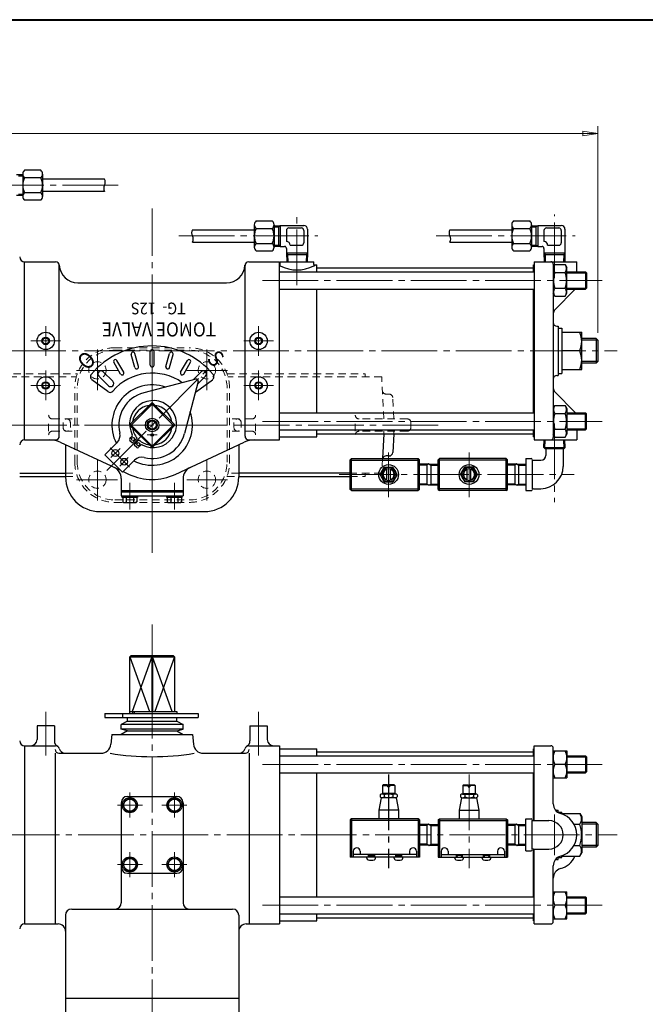
# Model space of a CAD drawing. Extents: x -900 to 1380, y -963 to 660.
# Drawn here: x -136 to 370, y -136 to 660 of the extents above; entities that cross this region are included whole.
import ezdxf

# ---------------------------------------------------------------- set-up
doc = ezdxf.new("R2010")
doc.units = 0
doc.header["$LTSCALE"] = 5
doc.header["$MEASUREMENT"] = 0
doc.linetypes.add('CENTER', pattern=[12, 9, -1, 1, -1])
doc.linetypes.add('DASHED', pattern=[2, 1.2, -0.8])
doc.layers.get('0').update_dxf_attribs({"linetype": 'CONTINUOUS'})
doc.layers.get('Defpoints').update_dxf_attribs({"linetype": 'CONTINUOUS'})
doc.layers.add('1', color=7, linetype='CONTINUOUS')
doc.layers.add('シリンダ', color=85, linetype='CONTINUOUS')
doc.layers.add('FLAME', color=3, linetype='CONTINUOUS', lineweight=40)
doc.layers.add('scale', color=6, linetype='CONTINUOUS', lineweight=13)
doc.styles.get("Standard").update_dxf_attribs({"font": 'simplex.shx', "width": 0.9, "bigfont": 'BIGFONT.shx'})
doc.dimstyles.get("Standard").update_dxf_attribs({"dimscale": 6, "dimtxt": 3.3, "dimasz": 2, "dimexe": 1, "dimexo": 1, "dimgap": 1, "dimtad": 1, "dimdsep": 46, "dimtxsty": 'STANDARD', "dimblk": 'CLOSED', "dimcen": 0.09, "dimclrd": 6, "dimclre": 6, "dimclrt": 2, "dimadec": 0, "dimazin": 2, "dimtfac": 1, "dimtmove": 0, "dimatfit": 3, "dimldrblk": 'CLOSED', "dimfxl": 1, "dimtolj": 1, "dimtzin": 0, "dimlwd": 13, "dimlwe": 13, "dimarcsym": 0})

# ---------------------------------------------------------------- blocks, each defined once
blk = doc.blocks.new('_Closed')
at = {"color": 0, "linetype": 'ByBlock', "lineweight": -2}
for p, q in [((-1, 0.167), (0, 0)), ((-1, 0.167), (-1, -0.167)), ((0, 0), (-1, -0.167)), ((0, 0), (-1, 0))]:
    blk.add_line(p, q, dxfattribs=at)
blk = doc.blocks.new('*D5')
at = {"layer": 'Defpoints', "color": 0}
for p in [(331.26, 567.99), (-833.74, 417.25), (331.26, 400.89)]:
    blk.add_point(p, dxfattribs=at)
at = {"layer": 'scale', "color": 6, "lineweight": 13}
for p, q in [((-833.74, 423.25), (-833.74, 573.99)), ((331.26, 406.89), (331.26, 573.99)), ((-821.74, 567.99), (319.26, 567.99))]:
    blk.add_line(p, q, dxfattribs=at)
at = {"layer": 'scale', "color": 6, "lineweight": 13, "xscale": 12, "yscale": 12, "zscale": 12, "rotation": 180}
blk.add_blockref('_Closed', (-833.74, 567.99), dxfattribs=at)
at = {"layer": 'scale', "color": 6, "lineweight": 13, "xscale": 12, "yscale": 12, "zscale": 12}
blk.add_blockref('_Closed', (331.26, 567.99), dxfattribs=at)
at = {"layer": 'scale', "color": 2, "insert": (-251.24, 583.89), "char_height": 19.8, "attachment_point": 5}
blk.add_mtext('\\A1;1165', dxfattribs=at)

msp = doc.modelspace()

# ---------------------------------------------------------------- linework, layer by layer
at = {"layer": '1', "color": 2, "linetype": 'CENTER', "lineweight": 13}
for p, q in [((-28.74, 252.71), (-28.74, 411.793)), ((-72.94, 360.447), (-72.94, 393.337)), ((15.46, 360.447), (15.46, 393.337)), ((-56.855, 376.452), (-89.73, 376.452)), ((-0.624, 376.452), (32.251, 376.452)), ((-262.762, 332.252), (205.283, 332.252)), ((-72.94, 304.057), (-72.94, 271.167)), ((15.46, 304.057), (15.46, 271.167)), ((-56.855, 288.052), (-89.73, 288.052)), ((-0.624, 288.052), (32.251, 288.052))]:
    msp.add_line(p, q, dxfattribs=at)
at = {"layer": '1', "color": 4, "linetype": 'DASHED', "lineweight": 13}
for p, q in [((-58.84, 394.752), (1.36, 394.752)), ((-58.84, 392.752), (1.36, 392.752)), ((-214.196, 371.252), (-89.993, 371.252)), ((-200.74, 373.752), (-89.168, 373.752)), ((31.689, 373.752), (143.26, 373.752)), ((156.717, 371.252), (32.514, 371.252)), ((143.26, 373.752), (143.26, 371.252)), ((158.498, 337.252), (156.717, 371.252)), ((-91.24, 302.152), (-91.24, 362.352)), ((-89.24, 302.152), (-89.24, 362.352)), ((31.76, 302.152), (31.76, 362.352)), ((33.76, 302.152), (33.76, 362.352)), ((162.603, 357.252), (160.297, 357.252)), ((166.498, 337.252), (165.599, 354.409)), ((-112.353, 327.252), (-112.353, 337.252)), ((-109.353, 337.252), (-91.24, 337.252)), ((51.874, 337.252), (33.76, 337.252)), ((54.874, 327.252), (54.874, 337.252)), ((135.368, 327.252), (135.368, 337.252)), ((177.26, 337.252), (138.368, 337.252)), ((-109.353, 327.252), (-91.24, 327.252)), ((-100.625, 330.144), (-100.625, 334.36)), ((-94.841, 330.144), (-94.841, 334.36)), ((51.874, 327.252), (33.76, 327.252)), ((37.362, 330.144), (37.362, 334.36)), ((43.145, 330.144), (43.145, 334.36)), ((177.26, 327.252), (138.368, 327.252)), ((158.498, 327.252), (158.394, 325.252)), ((166.498, 327.252), (166.394, 325.252)), ((180.26, 334.252), (180.26, 330.252)), ((157.345, 305.252), (156.717, 293.252)), ((-98.74, 293.252), (-89.993, 293.252)), ((-98.74, 290.752), (-89.168, 290.752)), ((31.689, 290.752), (41.26, 290.752)), ((41.26, 293.252), (32.514, 293.252)), ((156.717, 293.252), (131.26, 293.252)), ((131.26, 290.752), (143.26, 290.752)), ((143.26, 293.252), (143.26, 290.752)), ((-58.84, 271.752), (1.36, 271.752)), ((-58.84, 269.752), (1.36, 269.752))]:
    msp.add_line(p, q, dxfattribs=at)
at = {"layer": '1'}
for p, q in [((158.394, 325.252), (157.345, 305.252)), ((166.394, 325.252), (165.599, 310.095)), ((162.603, 307.252), (160.297, 307.252)), ((-135.74, 293.252), (-98.74, 293.252)), ((-135.74, 290.752), (-98.74, 290.752)), ((131.26, 293.252), (41.26, 293.252)), ((41.26, 290.752), (131.26, 290.752))]:
    msp.add_line(p, q, dxfattribs=at)
at = {"layer": '1', "color": 4, "linetype": 'DASHED', "lineweight": 13}
for centre in [(-72.94, 376.452), (15.46, 376.452), (-72.94, 288.052), (15.46, 288.052)]:
    msp.add_circle(centre, 7, dxfattribs=at)
for centre, radius, start, end in [((-58.84, 362.352), 32.4, 90, 180), ((-58.84, 362.352), 30.4, 90, 180), ((1.36, 362.352), 32.4, 0, 90), ((1.36, 362.352), 30.4, 0, 90), ((160.297, 360.252), 3, 183, 270), ((162.603, 354.252), 3, 3, 90), ((-109.353, 340.252), 3, 180, 270), ((-97.733, 334.36), 2.892, 0, 180), ((40.254, 334.36), 2.892, 0, 180), ((51.874, 340.252), 3, 270, 0), ((138.368, 340.252), 3, 180, 270), ((177.26, 334.252), 3, 0, 90), ((-109.353, 324.252), 3, 90, 180), ((-97.733, 330.144), 2.892, 180, 0), ((40.254, 330.144), 2.892, 180, 0), ((51.874, 324.252), 3, 0, 90), ((138.368, 324.252), 3, 90, 160.528779), ((177.26, 330.252), 3, 270, 0), ((160.297, 304.252), 3, 160.528779, 177), ((-58.84, 302.152), 32.4, 180, 270), ((-58.84, 302.152), 30.4, 180, 270), ((1.36, 302.152), 32.4, 270, 0), ((1.36, 302.152), 30.4, 270, 0)]:
    msp.add_arc(centre, radius, start, end, dxfattribs=at)
at = {"layer": '1'}
for centre, start, end in [((138.368, 324.252), 160.528779, 180), ((160.297, 304.252), 90, 160.528779), ((162.603, 310.252), 270, 357)]:
    msp.add_arc(centre, 3, start, end, dxfattribs=at)
at = {"layer": 'FLAME', "color": 3}
msp.add_line((-900, 660), (1380, 660), dxfattribs=at)
at = {"layer": 'シリンダ'}
for p, q in [((-133.24, 534.452), (-138.24, 534.452)), ((-133.24, 533.602), (-136.76, 533.602)), ((-133.24, 535.222), (-133.24, 517.032)), ((-118.74, 538.252), (-131.74, 538.252)), ((-117.24, 535.222), (-117.24, 517.032)), ((-118.74, 532.182), (-131.74, 532.182)), ((-67.24, 531.122), (-117.24, 531.122)), ((-133.24, 517.792), (-138.24, 517.792)), ((-133.24, 518.652), (-136.76, 518.652)), ((-118.74, 520.062), (-131.74, 520.062)), ((-67.24, 521.122), (-117.24, 521.122)), ((-118.74, 514.002), (-131.74, 514.002)), ((53.76, 494.222), (53.76, 476.032)), ((55.26, 497.252), (68.26, 497.252)), ((69.76, 494.222), (69.76, 476.032)), ((74.76, 493.622), (93.76, 493.622)), ((74.76, 493.622), (74.76, 476.622)), ((261.76, 494.222), (261.76, 476.032)), ((263.26, 497.252), (276.26, 497.252)), ((277.76, 494.222), (277.76, 476.032)), ((282.76, 493.622), (301.76, 493.622)), ((282.76, 493.622), (282.76, 476.622)), ((3.76, 490.122), (53.76, 490.122)), ((55.26, 491.182), (68.26, 491.182)), ((69.76, 493.452), (74.76, 493.452)), ((69.76, 492.602), (73.27, 492.602)), ((74.76, 493.452), (73.27, 492.602)), ((73.27, 493.452), (73.27, 476.792)), ((79.76, 489.622), (79.76, 480.622)), ((81.76, 491.622), (91.76, 491.622)), ((93.76, 489.622), (93.76, 479.622)), ((96.76, 490.622), (96.76, 471.622)), ((211.76, 490.122), (261.76, 490.122)), ((263.26, 491.182), (276.26, 491.182)), ((277.76, 493.452), (282.76, 493.452)), ((277.76, 492.602), (281.27, 492.602)), ((282.76, 493.452), (281.27, 492.602)), ((281.27, 493.452), (281.27, 476.792)), ((287.76, 489.622), (287.76, 480.622)), ((289.76, 491.622), (299.76, 491.622)), ((301.76, 489.622), (301.76, 479.622)), ((304.76, 490.622), (304.76, 471.622)), ((3.76, 480.122), (53.76, 480.122)), ((55.26, 479.062), (68.26, 479.062)), ((211.76, 480.122), (261.76, 480.122)), ((263.26, 479.062), (276.26, 479.062)), ((55.26, 473.002), (68.26, 473.002)), ((69.76, 477.652), (73.27, 477.652)), ((69.76, 476.792), (74.76, 476.792)), ((74.76, 476.792), (73.27, 477.652)), ((74.76, 476.622), (78.26, 476.622)), ((79.76, 475.122), (79.76, 471.622)), ((79.76, 471.622), (79.99, 464.252)), ((79.76, 471.622), (80.67, 470.062)), ((79.76, 471.622), (96.76, 471.622)), ((79.81, 470.062), (96.7, 470.062)), ((80.67, 470.062), (80.85, 464.252)), ((82.76, 477.622), (91.76, 477.622)), ((95.85, 470.062), (95.66, 464.252)), ((96.75, 471.622), (95.85, 470.062)), ((96.75, 471.622), (96.52, 464.252)), ((263.26, 473.002), (276.26, 473.002)), ((277.76, 477.652), (281.27, 477.652)), ((277.76, 476.792), (282.76, 476.792)), ((282.76, 476.792), (281.27, 477.652)), ((282.76, 476.622), (286.26, 476.622)), ((287.76, 475.122), (287.76, 471.622)), ((287.76, 471.622), (287.99, 464.252)), ((287.76, 471.622), (288.67, 470.062)), ((287.76, 471.622), (304.76, 471.622)), ((287.81, 470.062), (304.7, 470.062)), ((288.67, 470.062), (288.85, 464.252)), ((290.76, 477.622), (299.76, 477.622)), ((303.85, 470.062), (303.66, 464.252)), ((304.75, 471.622), (303.85, 470.062)), ((304.75, 471.622), (304.52, 464.252)), ((-131.74, 320.252), (-131.74, 464.252)), ((-131.74, 464.252), (-106.74, 464.252)), ((49.26, 464.252), (74.26, 464.252)), ((74.26, 320.252), (74.26, 464.252)), ((74.26, 461.752), (74.76, 461.752)), ((74.76, 464.252), (101.76, 464.252)), ((74.76, 461.522), (74.76, 464.252)), ((101.76, 462.022), (101.76, 464.252)), ((101.8, 461.752), (104.26, 461.752)), ((104.26, 456.252), (104.26, 461.752)), ((279.26, 461.752), (279.76, 461.752)), ((279.26, 456.252), (279.26, 461.752)), ((279.76, 464.252), (279.76, 320.252)), ((279.76, 464.252), (314.26, 464.252)), ((295.26, 462.252), (295.26, 322.252)), ((296.53, 461.952), (295.26, 459.752)), ((296.53, 461.952), (304.99, 461.952)), ((304.99, 461.952), (306.26, 459.752)), ((314.26, 456.252), (314.26, 464.252)), ((-103.74, 323.252), (-103.74, 461.252)), ((46.26, 323.252), (46.26, 461.252)), ((74.26, 456.252), (279.76, 456.252)), ((104.26, 459.252), (279.26, 459.252)), ((296.53, 455.602), (304.99, 455.602)), ((306.26, 438.752), (306.26, 459.752)), ((306.26, 456.252), (321.44, 456.252)), ((306.26, 455.432), (322.26, 455.432)), ((322.26, 455.432), (321.44, 456.252)), ((321.44, 456.252), (321.44, 442.252)), ((322.26, 455.432), (322.26, 443.062)), ((-88.77, 447.252), (31.28, 447.252)), ((74.26, 442.252), (279.76, 442.252)), ((104.26, 342.252), (104.26, 442.252)), ((279.26, 342.252), (279.26, 442.252)), ((296.53, 436.552), (295.26, 438.752)), ((296.53, 442.902), (304.99, 442.902)), ((312.79, 441.782), (296.72, 425.712)), ((304.99, 436.552), (306.26, 438.752)), ((306.26, 443.062), (322.26, 443.062)), ((306.26, 442.252), (321.44, 442.252)), ((321.44, 442.252), (322.26, 443.062)), ((296.53, 436.552), (304.99, 436.552)), ((298.26, 412.252), (299.26, 412.252)), ((299.26, 412.252), (299.26, 372.252)), ((299.26, 410.502), (302.26, 410.502)), ((302.26, 410.502), (302.26, 374.002)), ((302.26, 407.252), (318.26, 407.252)), ((318.26, 377.252), (318.26, 407.252)), ((329.9, 402.252), (318.26, 402.252)), ((331.26, 400.892), (318.26, 400.892)), ((331.26, 400.892), (329.9, 402.252)), ((329.9, 402.252), (329.9, 382.252)), ((331.26, 400.892), (331.26, 383.602)), ((-39.85, 379.482), (-42.69, 390.112)), ((-30.24, 380.752), (-30.24, 391.752)), ((-27.24, 380.752), (-27.24, 391.752)), ((-17.64, 379.482), (-14.79, 390.112)), ((316.64, 392.252), (302.26, 392.252)), ((-54.29, 373.502), (-59.79, 383.032)), ((-51.69, 375.002), (-57.19, 384.532)), ((-42.74, 378.712), (-45.59, 389.332)), ((-14.74, 378.712), (-11.89, 389.332)), ((-5.79, 375.002), (-0.29, 384.532)), ((-3.19, 373.502), (2.31, 383.032)), ((331.26, 383.602), (318.26, 383.602)), ((329.9, 382.252), (318.26, 382.252)), ((331.26, 383.602), (329.9, 382.252)), ((-60.56, 367.602), (-68.34, 375.382)), ((4.28, 368.802), (10.85, 375.382)), ((302.26, 377.252), (318.26, 377.252)), ((-64.6, 359.272), (-77.4, 368.912)), ((-64.1, 364.072), (-71.88, 371.842)), ((6.59, 369.412), (-35.58, 358.372)), ((8.42, 367.582), (-2.62, 325.412)), ((7.12, 359.272), (19.91, 368.912)), ((7.81, 365.272), (14.39, 371.842)), ((298.26, 372.252), (299.26, 372.252)), ((299.26, 374.002), (302.26, 374.002)), ((312.79, 342.712), (296.72, 358.782)), ((-46.74, 332.642), (-29.13, 350.242)), ((-45.71, 332.252), (-28.74, 349.222)), ((-28.74, 349.222), (-29.13, 350.242)), ((-28.35, 350.242), (-28.74, 349.222)), ((-28.74, 349.222), (-11.77, 332.252)), ((-28.35, 350.242), (-10.75, 332.642)), ((296.53, 347.952), (295.26, 345.752)), ((296.53, 347.952), (304.99, 347.952)), ((304.99, 347.952), (306.26, 345.752)), ((306.26, 345.752), (306.26, 324.752)), ((74.26, 342.252), (279.76, 342.252)), ((296.53, 341.602), (304.99, 341.602)), ((306.26, 342.252), (321.44, 342.252)), ((306.26, 341.432), (322.26, 341.432)), ((321.44, 328.252), (321.44, 342.252)), ((321.44, 342.252), (322.26, 341.432)), ((322.26, 329.062), (322.26, 341.432)), ((-46.74, 332.642), (-45.71, 332.252)), ((-45.71, 332.252), (-46.74, 331.862)), ((-46.74, 331.862), (-29.13, 314.252)), ((-45.71, 332.252), (-28.74, 315.282)), ((-28.74, 315.282), (-11.77, 332.252)), ((-28.35, 314.252), (-10.75, 331.862)), ((-11.77, 332.252), (-10.75, 332.642)), ((-10.75, 331.862), (-11.77, 332.252)), ((74.26, 328.252), (279.76, 328.252)), ((104.26, 322.752), (104.26, 328.252)), ((279.26, 322.752), (279.26, 328.252)), ((296.53, 328.902), (304.99, 328.902)), ((306.26, 329.062), (322.26, 329.062)), ((306.26, 328.252), (321.44, 328.252)), ((314.26, 328.252), (314.26, 320.252)), ((322.26, 329.062), (321.44, 328.252)), ((-131.74, 320.252), (-106.74, 320.252)), ((-44.97, 323.092), (-46.75, 321.312)), ((-46.75, 319.892), (-44.63, 317.772)), ((-40.81, 321.592), (-44.63, 317.772)), ((-39.4, 320.182), (-43.22, 316.362)), ((49.26, 320.252), (74.26, 320.252)), ((74.26, 322.752), (104.26, 322.752)), ((104.26, 325.252), (279.26, 325.252)), ((279.26, 322.752), (279.76, 322.752)), ((279.76, 320.252), (314.26, 320.252)), ((287.71, 314.082), (287.91, 320.252)), ((288.54, 313.252), (288.76, 320.252)), ((296.53, 322.552), (295.26, 324.752)), ((296.53, 322.552), (304.99, 322.552)), ((303.97, 313.252), (303.75, 320.252)), ((304.8, 314.082), (304.61, 320.252)), ((304.99, 322.552), (306.26, 324.752)), ((-103.1, 318.372), (-54.37, 295.652)), ((-98.74, 316.342), (-98.74, 290.252)), ((-66.93, 308.212), (-57.04, 318.092)), ((-43.22, 316.362), (-41.1, 314.242)), ((-37.9, 316.022), (-39.68, 314.242)), ((-28.74, 315.282), (-29.13, 314.252)), ((-28.35, 314.252), (-28.74, 315.282)), ((-10.15, 292.372), (45.62, 318.372)), ((41.26, 316.342), (41.26, 290.252)), ((288.54, 313.252), (287.71, 314.082)), ((287.71, 314.082), (304.8, 314.082)), ((288.54, 313.252), (303.97, 313.252)), ((289.26, 312.652), (289.26, 307.752)), ((303.26, 312.652), (303.26, 298.752)), ((303.97, 313.252), (304.8, 314.082)), ((-66.93, 308.212), (-52.78, 294.062)), ((-52.78, 294.062), (-42.9, 303.952)), ((132.26, 305.252), (131.26, 304.252)), ((131.26, 280.252), (131.26, 304.252)), ((132.26, 303.752), (131.26, 304.252)), ((132.26, 305.252), (186.26, 305.252)), ((132.26, 279.252), (132.26, 305.252)), ((132.26, 303.752), (186.26, 303.752)), ((186.26, 279.252), (186.26, 305.252)), ((186.26, 305.252), (187.26, 304.252)), ((186.26, 303.752), (187.26, 304.252)), ((187.26, 280.252), (187.26, 304.252)), ((203.26, 305.252), (202.26, 304.252)), ((202.26, 280.252), (202.26, 304.252)), ((203.26, 303.752), (202.26, 304.252)), ((257.26, 305.252), (203.26, 305.252)), ((203.26, 279.252), (203.26, 305.252)), ((257.26, 303.752), (203.26, 303.752)), ((257.26, 279.252), (257.26, 305.252)), ((257.26, 305.252), (258.26, 304.252)), ((257.26, 303.752), (258.26, 304.252)), ((258.26, 280.252), (258.26, 304.252)), ((273.26, 305.252), (273.26, 279.252)), ((273.26, 305.252), (277.32, 305.252)), ((278.26, 303.752), (278.26, 280.752)), ((279.26, 303.752), (285.26, 303.752)), ((-52.21, 294.642), (-47.34, 292.372)), ((155.33, 292.252), (158.79, 298.252)), ((158.79, 298.252), (165.72, 298.252)), ((160.76, 287.482), (160.76, 297.022)), ((163.76, 287.482), (163.76, 297.022)), ((169.18, 292.252), (165.72, 298.252)), ((194.76, 300.822), (187.26, 300.582)), ((193.19, 299.912), (187.26, 299.732)), ((194.76, 300.822), (193.19, 299.912)), ((193.19, 300.772), (193.19, 283.732)), ((194.76, 300.822), (202.26, 300.582)), ((194.76, 300.822), (196.32, 299.912)), ((196.32, 300.772), (196.32, 283.732)), ((196.32, 299.912), (202.26, 299.732)), ((220.33, 292.252), (223.79, 298.252)), ((230.72, 298.252), (223.79, 298.252)), ((225.76, 287.482), (225.76, 297.022)), ((228.76, 287.482), (228.76, 297.022)), ((234.18, 292.252), (230.72, 298.252)), ((265.76, 300.822), (258.26, 300.582)), ((264.19, 299.912), (258.26, 299.732)), ((265.76, 300.822), (264.19, 299.912)), ((264.19, 300.772), (264.19, 283.732)), ((265.76, 300.822), (273.26, 300.582)), ((265.76, 300.822), (267.32, 299.912)), ((267.32, 300.772), (267.32, 283.732)), ((267.32, 299.912), (273.26, 299.732)), ((-53.74, 288.992), (-53.74, 275.052)), ((-3.74, 288.992), (-3.74, 275.052)), ((158.79, 286.252), (155.33, 292.252)), ((169.18, 292.252), (165.72, 286.252)), ((220.33, 292.252), (223.79, 286.252)), ((230.72, 286.252), (234.18, 292.252)), ((-53.74, 279.252), (-3.74, 279.252)), ((131.26, 280.252), (132.26, 280.752)), ((132.26, 279.252), (131.26, 280.252)), ((132.26, 280.752), (186.26, 280.752)), ((132.26, 279.252), (186.26, 279.252)), ((158.79, 286.252), (165.72, 286.252)), ((186.26, 280.752), (187.26, 280.252)), ((187.26, 280.252), (186.26, 279.252)), ((193.19, 284.582), (187.26, 284.772)), ((194.76, 283.682), (187.26, 283.912)), ((194.76, 283.682), (193.19, 284.582)), ((194.76, 283.682), (196.32, 284.582)), ((194.76, 283.682), (202.26, 283.912)), ((196.32, 284.582), (202.26, 284.772)), ((203.26, 280.752), (202.26, 280.252)), ((202.26, 280.252), (203.26, 279.252)), ((257.26, 280.752), (203.26, 280.752)), ((257.26, 279.252), (203.26, 279.252)), ((230.72, 286.252), (223.79, 286.252)), ((258.26, 280.252), (257.26, 280.752)), ((257.26, 279.252), (258.26, 280.252)), ((264.19, 284.582), (258.26, 284.772)), ((265.76, 283.682), (258.26, 283.912)), ((265.76, 283.682), (264.19, 284.582)), ((265.76, 283.682), (267.32, 284.582)), ((265.76, 283.682), (273.26, 283.912)), ((267.32, 284.582), (273.26, 284.772)), ((273.26, 279.252), (277.32, 279.252)), ((279.26, 280.752), (285.26, 280.752)), ((-53.74, 278.252), (-3.74, 278.252)), ((-53.74, 275.052), (-3.74, 275.052)), ((-52.84, 273.552), (-52.84, 275.052)), ((-40.64, 273.552), (-52.84, 273.552)), ((-52.49, 273.552), (-52.49, 270.042)), ((-49.62, 273.552), (-49.62, 270.042)), ((-46.74, 273.552), (-47.24, 275.052)), ((-46.74, 275.052), (-46.24, 273.552)), ((-43.87, 273.552), (-43.87, 270.042)), ((-40.99, 273.552), (-40.99, 270.042)), ((-40.64, 275.052), (-40.64, 273.552)), ((-16.84, 273.552), (-16.84, 275.052)), ((-4.64, 273.552), (-16.84, 273.552)), ((-16.49, 273.552), (-16.49, 270.042)), ((-13.62, 273.552), (-13.62, 270.042)), ((-10.74, 273.552), (-11.24, 275.052)), ((-10.74, 275.052), (-10.24, 273.552)), ((-7.87, 273.552), (-7.87, 270.042)), ((-4.99, 273.552), (-4.99, 270.042)), ((-4.64, 275.052), (-4.64, 273.552)), ((-52.49, 270.042), (-51.64, 269.552)), ((-51.64, 269.552), (-41.84, 269.552)), ((-40.99, 270.042), (-41.84, 269.552)), ((-16.49, 270.042), (-15.64, 269.552)), ((-15.64, 269.552), (-5.84, 269.552)), ((-4.99, 270.042), (-5.84, 269.552)), ((-70.74, 262.252), (13.26, 262.252)), ((-45.71, 145.926), (-46.74, 144.926)), ((-46.74, 144.926), (-10.74, 144.926)), ((-46.74, 100.726), (-46.74, 144.926)), ((-46.74, 144.926), (-30.86, 100.726)), ((-45.71, 145.926), (-11.77, 145.926)), ((-29.13, 144.926), (-45.02, 100.726)), ((-28.74, 145.926), (-29.13, 144.926)), ((-29.13, 144.926), (-29.13, 100.726)), ((-28.35, 144.926), (-28.74, 145.926)), ((-28.35, 144.926), (-28.35, 100.726)), ((-12.47, 100.726), (-28.35, 144.926)), ((-10.74, 144.926), (-26.63, 100.726)), ((-11.77, 145.926), (-10.74, 144.926)), ((-10.74, 144.926), (-10.74, 100.726)), ((-66.93, 99.126), (8.47, 99.126)), ((-66.93, 99.126), (-66.93, 95.926)), ((-66.93, 95.926), (8.47, 95.926)), ((-52.78, 99.126), (-52.78, 95.926)), ((-48.74, 92.926), (-48.74, 95.926)), ((-47.05, 100.726), (-8.94, 100.726)), ((-47.05, 100.726), (-47.05, 99.126)), ((-44.63, 100.726), (-44.63, 99.126)), ((-43.22, 100.726), (-43.22, 99.126)), ((-8.94, 100.726), (-8.94, 99.126)), ((-8.74, 92.926), (-8.74, 95.926)), ((8.47, 99.126), (8.47, 95.926)), ((-107.74, 88.926), (-121.74, 88.926)), ((-121.74, 88.926), (-121.74, 77.926)), ((-107.74, 88.926), (-107.74, 76.856)), ((-48.74, 92.926), (-53.74, 90.036)), ((-53.74, 86.266), (-53.74, 90.036)), ((-3.74, 90.036), (-53.74, 90.036)), ((-48.74, 92.926), (-8.74, 92.926)), ((-8.74, 92.926), (-3.74, 90.036)), ((-3.74, 86.266), (-3.74, 90.036)), ((50.26, 88.926), (64.26, 88.926)), ((50.26, 88.926), (50.26, 76.856)), ((64.26, 88.926), (64.26, 77.926)), ((-61.24, 81.926), (-62.02, 74.126)), ((-61.24, 81.926), (3.76, 81.926)), ((-48.74, 84.926), (-53.74, 86.266)), ((-3.74, 86.266), (-53.74, 86.266)), ((-48.74, 84.926), (-53.74, 81.926)), ((-48.74, 84.926), (-8.74, 84.926)), ((-8.74, 84.926), (-3.74, 86.266)), ((-8.74, 84.926), (-3.74, 81.926)), ((3.76, 81.926), (4.54, 74.126)), ((-131.74, 72.926), (-131.74, -71.074)), ((-131.74, 72.926), (-106.74, 72.926)), ((49.26, 72.926), (74.26, 72.926)), ((74.26, 72.926), (74.26, -71.074)), ((279.76, 72.926), (293.26, 72.926)), ((279.76, 12.426), (279.76, 72.926)), ((-107.12, 66.926), (-107.12, -71.074)), ((-104.12, 66.926), (-69.98, 66.926)), ((12.5, 66.926), (46.64, 66.926)), ((49.64, 66.926), (49.64, -71.074)), ((74.26, 70.426), (104.26, 70.426)), ((74.26, 64.926), (279.76, 64.926)), ((104.26, 64.926), (104.26, 70.426)), ((104.26, 67.926), (279.26, 67.926)), ((279.26, 70.426), (279.76, 70.426)), ((279.26, 64.926), (279.26, 70.426)), ((295.26, 25.966), (295.26, 70.926)), ((295.26, 68.926), (306.26, 68.926)), ((306.26, 68.926), (306.26, 46.926)), ((306.26, 64.926), (321.44, 64.926)), ((306.26, 64.116), (322.26, 64.116)), ((322.26, 64.116), (321.44, 64.926)), ((321.44, 64.926), (321.44, 50.926)), ((322.26, 64.116), (322.26, 51.736)), ((304.99, 57.926), (296.53, 57.926)), ((74.26, 50.926), (279.76, 50.926)), ((104.26, -49.074), (104.26, 50.926)), ((279.26, 12.426), (279.26, 50.926)), ((306.26, 51.736), (322.26, 51.736)), ((306.26, 50.926), (321.44, 50.926)), ((321.44, 50.926), (322.26, 51.736)), ((157.26, 40.826), (157.76, 41.326)), ((157.26, 40.826), (157.26, 34.326)), ((157.26, 40.826), (161.51, 40.826)), ((161.51, 41.326), (157.76, 41.326)), ((161.51, 41.326), (161.51, 39.826)), ((163.01, 39.826), (161.51, 39.826)), ((163.01, 41.326), (163.01, 39.826)), ((166.76, 41.326), (163.01, 41.326)), ((167.26, 40.826), (163.01, 40.826)), ((167.26, 40.826), (166.76, 41.326)), ((167.26, 40.826), (167.26, 34.326)), ((222.26, 40.826), (222.76, 41.326)), ((222.26, 40.826), (222.26, 34.326)), ((222.26, 40.826), (226.51, 40.826)), ((222.76, 41.326), (226.51, 41.326)), ((226.51, 41.326), (226.51, 39.826)), ((226.51, 39.826), (228.01, 39.826)), ((228.01, 41.326), (228.01, 39.826)), ((228.01, 41.326), (231.76, 41.326)), ((232.26, 40.826), (228.01, 40.826)), ((232.26, 40.826), (231.76, 41.326)), ((232.26, 40.826), (232.26, 34.326)), ((295.26, 46.926), (306.26, 46.926)), ((-48.74, 31.926), (-8.74, 31.926)), ((155.33, 33.226), (155.33, 31.626)), ((167.45, 33.926), (157.06, 33.926)), ((167.26, 34.326), (157.26, 34.326)), ((158.79, 33.226), (158.79, 31.626)), ((158.86, 34.326), (158.86, 33.926)), ((165.66, 34.326), (165.66, 33.926)), ((165.72, 33.226), (165.72, 31.626)), ((169.18, 33.226), (169.18, 31.626)), ((220.33, 33.226), (220.33, 31.626)), ((222.06, 33.926), (232.45, 33.926)), ((222.26, 34.326), (232.26, 34.326)), ((223.79, 33.226), (223.79, 31.626)), ((223.86, 34.326), (223.86, 33.926)), ((230.66, 34.326), (230.66, 33.926)), ((230.72, 33.226), (230.72, 31.626)), ((234.18, 33.226), (234.18, 31.626)), ((-53.74, 26.926), (-53.74, -54.074)), ((-52.52, 24.926), (-49.63, 29.926)), ((-49.63, 19.926), (-52.52, 24.926)), ((-43.86, 29.926), (-49.63, 29.926)), ((-40.97, 24.926), (-43.86, 29.926)), ((-43.86, 19.926), (-40.97, 24.926)), ((-16.52, 24.926), (-13.63, 29.926)), ((-13.63, 19.926), (-16.52, 24.926)), ((-13.63, 29.926), (-7.86, 29.926)), ((-4.97, 24.926), (-7.86, 29.926)), ((-7.86, 19.926), (-4.97, 24.926)), ((-3.74, 26.926), (-3.74, -54.074)), ((156.26, 30.926), (154.26, 20.926)), ((168.26, 30.926), (156.26, 30.926)), ((168.26, 30.926), (170.26, 20.926)), ((221.26, 30.926), (219.26, 20.926)), ((221.26, 30.926), (233.26, 30.926)), ((233.26, 30.926), (235.26, 20.926)), ((-43.86, 19.926), (-49.63, 19.926)), ((-13.63, 19.926), (-7.86, 19.926)), ((154.26, 20.926), (154.26, 13.926)), ((170.26, 20.926), (154.26, 20.926)), ((170.26, 20.926), (170.26, 13.926)), ((219.26, 20.926), (219.26, 13.926)), ((219.26, 20.926), (235.26, 20.926)), ((235.26, 20.926), (235.26, 13.926)), ((298.26, 20.926), (299.26, 20.926)), ((299.26, 19.036), (299.26, 20.926)), ((299.26, 19.176), (302.26, 19.176)), ((302.26, 17.896), (302.26, 19.176)), ((302.26, 18.226), (316.64, 18.226)), ((316.64, 18.226), (318.26, 15.426)), ((132.26, 13.926), (131.26, 12.926)), ((131.26, 12.926), (131.26, -17.074)), ((132.26, 12.426), (131.26, 12.926)), ((186.26, 13.926), (132.26, 13.926)), ((132.26, 13.926), (132.26, -17.074)), ((186.26, 12.426), (132.26, 12.426)), ((186.26, 13.926), (186.26, -17.074)), ((187.26, 12.926), (186.26, 13.926)), ((186.26, 12.426), (187.26, 12.926)), ((187.26, 12.926), (187.26, -17.074)), ((194.76, 9.496), (187.26, 9.266)), ((193.19, 8.596), (187.26, 8.406)), ((194.76, 9.496), (193.19, 8.596)), ((193.19, 9.446), (193.19, -7.594)), ((194.76, 9.496), (202.26, 9.266)), ((194.76, 9.496), (196.32, 8.596)), ((196.32, 9.446), (196.32, -7.594)), ((196.32, 8.596), (202.26, 8.406)), ((202.26, 12.926), (203.26, 13.926)), ((202.26, 12.926), (202.26, -17.074)), ((203.26, 12.426), (202.26, 12.926)), ((203.26, 13.926), (257.26, 13.926)), ((203.26, 13.926), (203.26, -17.074)), ((203.26, 12.426), (257.26, 12.426)), ((257.26, 13.926), (257.26, -17.074)), ((257.26, 13.926), (258.26, 12.926)), ((257.26, 12.426), (258.26, 12.926)), ((258.26, 12.926), (258.26, -17.074)), ((265.76, 9.496), (258.26, 9.266)), ((264.19, 8.596), (258.26, 8.406)), ((265.76, 9.496), (264.19, 8.596)), ((264.19, 9.446), (264.19, -7.594)), ((265.76, 9.496), (273.26, 9.266)), ((265.76, 9.496), (267.32, 8.596)), ((267.32, 9.446), (267.32, -7.594)), ((267.32, 8.596), (273.26, 8.406)), ((273.26, -12.074), (273.26, 13.926)), ((273.26, 13.926), (277.32, 13.926)), ((278.26, -10.574), (278.26, 12.426)), ((279.26, 12.426), (291.76, 12.426)), ((312.04, 9.576), (316.64, 9.576)), ((318.26, 15.426), (318.26, -13.574)), ((329.9, 10.926), (318.26, 10.926)), ((331.26, 9.576), (318.26, 9.576)), ((331.26, 9.576), (329.9, 10.926)), ((329.9, 10.926), (329.9, -9.074)), ((331.26, 9.576), (331.26, -7.724)), ((193.19, -6.734), (187.26, -6.554)), ((194.76, -7.644), (187.26, -7.414)), ((194.76, -7.644), (193.19, -6.734)), ((194.76, -7.644), (196.32, -6.734)), ((194.76, -7.644), (202.26, -7.414)), ((196.32, -6.734), (202.26, -6.554)), ((264.19, -6.734), (258.26, -6.554)), ((265.76, -7.644), (258.26, -7.414)), ((265.76, -7.644), (264.19, -6.734)), ((265.76, -7.644), (267.32, -6.734)), ((265.76, -7.644), (273.26, -7.414)), ((267.32, -6.734), (273.26, -6.554)), ((312.04, -7.724), (316.64, -7.724)), ((331.26, -7.724), (318.26, -7.724)), ((331.26, -7.724), (329.9, -9.074)), ((133.76, -12.274), (133.76, -17.074)), ((184.76, -15.074), (133.76, -15.074)), ((139.26, -12.274), (139.26, -15.074)), ((145.76, -15.074), (145.76, -17.074)), ((146.26, -15.074), (146.26, -17.074)), ((146.26, -15.674), (150.26, -15.674)), ((146.64, -15.674), (146.26, -17.074)), ((146.64, -15.074), (146.64, -15.674)), ((149.88, -15.074), (149.88, -15.674)), ((149.88, -15.674), (150.26, -17.074)), ((150.26, -15.074), (150.26, -17.074)), ((150.76, -15.074), (150.76, -17.074)), ((167.76, -15.074), (167.76, -17.074)), ((168.26, -15.074), (168.26, -17.074)), ((168.26, -15.674), (172.26, -15.674)), ((168.64, -15.674), (168.26, -17.074)), ((168.64, -15.074), (168.64, -15.674)), ((171.88, -15.074), (171.88, -15.674)), ((171.88, -15.674), (172.26, -17.074)), ((172.26, -15.074), (172.26, -17.074)), ((172.76, -15.074), (172.76, -17.074)), ((179.26, -12.274), (179.26, -15.074)), ((184.76, -12.274), (184.76, -17.074)), ((204.76, -12.274), (204.76, -17.074)), ((204.76, -15.074), (255.76, -15.074)), ((210.26, -12.274), (210.26, -15.074)), ((216.76, -15.074), (216.76, -17.074)), ((217.26, -15.074), (217.26, -17.074)), ((221.26, -15.674), (217.26, -15.674)), ((217.64, -15.674), (217.26, -17.074)), ((217.64, -15.074), (217.64, -15.674)), ((220.88, -15.074), (220.88, -15.674)), ((220.88, -15.674), (221.26, -17.074)), ((221.26, -15.074), (221.26, -17.074)), ((221.76, -15.074), (221.76, -17.074)), ((238.76, -15.074), (238.76, -17.074)), ((239.26, -15.074), (239.26, -17.074)), ((243.26, -15.674), (239.26, -15.674)), ((239.64, -15.674), (239.26, -17.074)), ((239.64, -15.074), (239.64, -15.674)), ((242.88, -15.074), (242.88, -15.674)), ((242.88, -15.674), (243.26, -17.074)), ((243.26, -15.074), (243.26, -17.074)), ((243.76, -15.074), (243.76, -17.074)), ((250.26, -12.274), (250.26, -15.074)), ((255.76, -12.274), (255.76, -17.074)), ((273.26, -12.074), (277.32, -12.074)), ((279.26, -49.074), (279.26, -10.574)), ((279.26, -10.574), (291.76, -10.574)), ((279.76, -71.074), (279.76, -10.574)), ((316.64, -16.374), (318.26, -13.574)), ((329.9, -9.074), (318.26, -9.074)), ((-49.63, -18.074), (-52.52, -23.074)), ((-52.52, -23.074), (-49.63, -28.074)), ((-43.86, -18.074), (-49.63, -18.074)), ((-43.86, -18.074), (-40.97, -23.074)), ((-40.97, -23.074), (-43.86, -28.074)), ((-13.63, -18.074), (-16.52, -23.074)), ((-16.52, -23.074), (-13.63, -28.074)), ((-13.63, -18.074), (-7.86, -18.074)), ((-7.86, -18.074), (-4.97, -23.074)), ((-4.97, -23.074), (-7.86, -28.074)), ((187.26, -17.074), (131.26, -17.074)), ((144.76, -18.054), (144.76, -17.074)), ((151.76, -18.054), (151.76, -17.074)), ((166.76, -18.054), (166.76, -17.074)), ((173.76, -18.054), (173.76, -17.074)), ((202.26, -17.074), (258.26, -17.074)), ((215.76, -18.054), (215.76, -17.074)), ((222.76, -18.054), (222.76, -17.074)), ((237.76, -18.054), (237.76, -17.074)), ((244.76, -18.054), (244.76, -17.074)), ((298.26, -19.074), (299.26, -19.074)), ((299.26, -19.074), (299.26, -17.184)), ((299.26, -17.324), (302.26, -17.324)), ((302.26, -17.324), (302.26, -16.044)), ((302.26, -16.374), (316.64, -16.374)), ((-43.86, -28.074), (-49.63, -28.074)), ((-48.74, -30.074), (-8.74, -30.074)), ((-13.63, -28.074), (-7.86, -28.074)), ((295.26, -69.074), (295.26, -24.114)), ((295.26, -45.074), (306.26, -45.074)), ((306.26, -67.074), (306.26, -45.074)), ((74.26, -49.074), (279.76, -49.074)), ((306.26, -49.074), (321.44, -49.074)), ((306.26, -49.884), (322.26, -49.884)), ((321.44, -63.074), (321.44, -49.074)), ((321.44, -49.074), (322.26, -49.884)), ((322.26, -62.264), (322.26, -49.884)), ((-93.74, -59.074), (36.26, -59.074)), ((74.26, -63.074), (279.76, -63.074)), ((104.26, -68.574), (104.26, -63.074)), ((279.26, -68.574), (279.26, -63.074)), ((304.99, -56.074), (296.53, -56.074)), ((306.26, -62.264), (322.26, -62.264)), ((306.26, -63.074), (321.44, -63.074)), ((322.26, -62.264), (321.44, -63.074)), ((-131.74, -71.074), (-104.74, -71.074)), ((-98.74, -64.074), (-98.74, -161.074)), ((41.26, -64.074), (41.26, -161.074)), ((47.26, -71.074), (74.26, -71.074)), ((74.26, -68.574), (104.26, -68.574)), ((104.26, -66.074), (279.26, -66.074)), ((279.26, -68.574), (279.76, -68.574)), ((279.76, -71.074), (293.26, -71.074)), ((295.26, -67.074), (306.26, -67.074)), ((-98.74, -131.074), (41.26, -131.074))]:
    msp.add_line(p, q, dxfattribs=at)
at = {"layer": 'シリンダ', "color": 2, "linetype": 'CENTER', "lineweight": 13}
for p, q in [((-56.24, 526.122), (-168.58, 526.122)), ((-28.74, 229.022), (-28.74, 507.272)), ((88.26, 445.292), (88.26, 502.492)), ((296.26, 451.112), (296.26, 502.492)), ((-7.25, 485.122), (105.09, 485.122)), ((200.75, 485.122), (313.09, 485.122)), ((60.3, 449.252), (334.92, 449.252)), ((-114.74, 388.252), (-114.74, 412.252)), ((57.26, 388.252), (57.26, 412.252)), ((-102.74, 400.252), (-126.74, 400.252)), ((45.26, 400.252), (69.26, 400.252)), ((-863.39, 392.252), (346.83, 392.252)), ((-114.74, 352.252), (-114.74, 376.252)), ((-65.48, 295.512), (18.04, 379.032)), ((57.26, 352.252), (57.26, 376.252)), ((-102.74, 364.252), (-126.74, 364.252)), ((45.26, 364.252), (69.26, 364.252)), ((60.3, 335.252), (334.92, 335.252)), ((31.52, 332.252), (-89.01, 332.252)), ((296.26, 333.382), (296.26, 269.962)), ((-32.74, 324.252), (-24.74, 324.252)), ((-62.68, 313.862), (-46.95, 298.132)), ((-62.17, 305.892), (-54.65, 313.412)), ((-54.97, 298.952), (-48.02, 305.902)), ((162.26, 274.022), (162.26, 310.072)), ((227.26, 274.022), (227.26, 310.072)), ((122.29, 292.252), (312.17, 292.252)), ((-46.74, 264.032), (-46.74, 285.622)), ((-10.74, 264.032), (-10.74, 285.622)), ((-28.74, -161.074), (-28.74, 171.076)), ((-114.74, 100.446), (-114.74, 65.196)), ((57.26, 100.446), (57.26, 65.196)), ((60.3, 57.926), (334.92, 57.926)), ((227.26, 49.656), (227.26, -25.954)), ((-46.74, 14.826), (-46.74, 35.026)), ((-10.74, 14.826), (-10.74, 35.026)), ((-36.64, 24.926), (-56.84, 24.926)), ((-20.84, 24.926), (-0.64, 24.926)), ((296.26, -15.404), (296.26, 17.256)), ((-868.55, 0.926), (346.83, 0.926)), ((-46.74, -12.974), (-46.74, -33.174)), ((-10.74, -12.974), (-10.74, -33.174)), ((-36.64, -23.074), (-56.84, -23.074)), ((-20.84, -23.074), (-0.64, -23.074)), ((60.3, -56.074), (334.92, -56.074))]:
    msp.add_line(p, q, dxfattribs=at)
at = {"layer": 'シリンダ', "linetype": 'CENTER'}
msp.add_line((162.26, 49.656), (162.26, -25.954), dxfattribs=at)
at = {"layer": 'シリンダ'}
for centre, radius in [((-114.74, 400.252), 7), ((57.26, 400.252), 7), ((-114.74, 400.252), 3), ((-114.74, 400.252), 2.46), ((57.26, 400.252), 3), ((57.26, 400.252), 2.46), ((-114.74, 364.252), 7), ((-114.74, 364.252), 3), ((-114.74, 364.252), 2.46), ((57.26, 364.252), 7), ((57.26, 364.252), 3), ((57.26, 364.252), 2.46), ((-28.74, 332.252), 5.5), ((-28.74, 332.252), 4), ((-28.74, 332.252), 3.32), ((-44.21, 321.032), 1.25), ((-28.74, 324.252), 1), ((-58.44, 309.622), 2.75), ((-39.96, 316.782), 1.25), ((-51.37, 302.552), 2.75), ((162.26, 292.252), 8), ((162.26, 292.252), 6), ((162.26, 292.252), 5), ((227.26, 292.252), 8), ((227.26, 292.252), 6), ((227.26, 292.252), 5), ((-46.74, 24.926), 6.1), ((-46.74, 24.926), 4.9), ((-10.74, 24.926), 6.1), ((-10.74, 24.926), 4.9), ((-46.74, -23.074), 6.1), ((-46.74, -23.074), 4.9), ((-10.74, -23.074), 6.1), ((-10.74, -23.074), 4.9)]:
    msp.add_circle(centre, radius, dxfattribs=at)
for centre, radius, start, end in [((-129.43, 535.222), 3.81, 127.34, 232.66), ((-121.06, 535.222), 3.81, 307.34, 52.66), ((-120.24, 526.122), 13, 152.2, 207.8), ((-130.24, 526.122), 13, 332.2, 27.8), ((-62.91, 523.622), 5, 150, 210), ((-71.57, 528.622), 5, 330, 30), ((-129.43, 517.032), 3.81, 127.34, 232.66), ((-121.06, 517.032), 3.81, 307.34, 52.66), ((57.57, 494.222), 3.81, 127.34, 232.66), ((65.94, 494.222), 3.81, 307.34, 52.66), ((93.76, 490.622), 3, 0, 90), ((265.57, 494.222), 3.81, 127.34, 232.66), ((273.94, 494.222), 3.81, 307.34, 52.66), ((301.76, 490.622), 3, 0, 90), ((8.09, 487.622), 5, 150, 210), ((66.76, 485.122), 13, 152.2, 207.8), ((56.76, 485.122), 13, 332.2, 27.8), ((81.76, 489.622), 2, 90, 180), ((91.76, 489.622), 2, 0, 90), ((216.09, 487.622), 5, 150, 210), ((274.76, 485.122), 13, 152.2, 207.8), ((264.76, 485.122), 13, 332.2, 27.8), ((289.76, 489.622), 2, 90, 180), ((299.76, 489.622), 2, 0, 90), ((-0.57, 482.622), 5, 330, 30), ((57.57, 476.032), 3.81, 127.34, 232.66), ((65.94, 476.032), 3.81, 307.34, 52.66), ((79.76, 477.622), 3, 0, 90), ((91.76, 479.622), 2, 270, 0), ((207.43, 482.622), 5, 330, 30), ((265.57, 476.032), 3.81, 127.34, 232.66), ((273.94, 476.032), 3.81, 307.34, 52.66), ((287.76, 477.622), 3, 0, 90), ((299.76, 479.622), 2, 270, 0), ((78.26, 475.122), 1.5, 0, 90), ((286.26, 475.122), 1.5, 0, 90), ((-131.74, 468.252), 4, 180, 270), ((-106.74, 461.252), 3, 0, 90), ((49.26, 461.252), 3, 90, 180), ((102.76, 462.022), 1, 180, 270), ((293.26, 462.252), 2, 0, 90), ((300.61, 458.772), 5.17, 142.12, 217.88), ((300.91, 458.772), 5.17, 322.12, 37.88), ((-88.77, 462.252), 15, 183.18, 270), ((31.28, 462.252), 15, 270, 356.82), ((74.26, 461.522), 0.5, 270, 0), ((88.26, 486.372), 28.72, 241.96, 298.04), ((314.49, 449.252), 19.05, 160.53, 199.47), ((287.03, 449.252), 19.05, 340.53, 19.47), ((300.61, 439.722), 5.17, 142.12, 217.88), ((300.91, 439.722), 5.17, 322.12, 37.88), ((309.26, 445.322), 5, 315, 322.11), ((300.26, 422.182), 5, 135, 180), ((298.26, 415.252), 3, 180, 270), ((300.05, 399.752), 18.21, 335.67, 24.33), ((-28.74, 332.252), 64, 39.82, 140.18), ((-44.14, 389.722), 1.5, 15, 195), ((-28.74, 391.752), 1.5, 0, 180), ((-13.34, 389.722), 1.5, 345, 165), ((300.05, 384.752), 18.21, 335.67, 24.33), ((-58.49, 383.782), 1.5, 30, 210), ((1.01, 383.782), 1.5, 330, 150), ((-70.11, 373.612), 2.5, 45, 225), ((-28.74, 332.252), 42, 54.68, 139.18), ((-52.99, 374.252), 1.5, 210, 30), ((-41.3, 379.092), 1.5, 195, 15), ((-28.74, 380.752), 1.5, 180, 0), ((-16.19, 379.092), 1.5, 165, 345), ((-4.49, 374.252), 1.5, 150, 330), ((12.62, 373.612), 2.5, 315, 135), ((-75.6, 371.312), 3, 140.18, 233), ((-62.33, 365.832), 2.5, 225, 45), ((6.97, 367.962), 1.5, 345.33, 104.67), ((18.11, 371.312), 3, 307, 39.82), ((298.26, 369.252), 3, 90, 180), ((-62.8, 361.662), 3, 233, 319.18), ((-28.74, 332.252), 32.5, 70.85, 207.08), ((-28.74, 332.252), 27, 104.67, 194.05), ((5.31, 361.662), 3, 285.51, 307), ((300.26, 362.322), 5, 180, 225), ((-27.94, 333.052), 19, 242.46, 207.54), ((-28.74, 332.252), 16.1, 98.85, 171.15), ((-28.74, 332.252), 32.5, 242.92, 19.15), ((-28.74, 332.252), 18, 88.76, 91.24), ((-28.74, 332.252), 16.1, 8.85, 81.15), ((300.61, 344.772), 5.17, 142.12, 217.88), ((300.91, 344.772), 5.17, 322.12, 37.88), ((309.26, 339.182), 5, 37.89, 45), ((314.49, 335.252), 19.05, 160.53, 199.47), ((287.03, 335.252), 19.05, 340.53, 19.47), ((-28.74, 332.252), 18, 178.76, 181.24), ((-28.74, 332.252), 16.1, 188.85, 221.44), ((-28.74, 332.252), 16.1, 278.85, 351.15), ((-28.74, 332.252), 18, 358.76, 1.24), ((300.61, 325.722), 5.17, 142.12, 217.88), ((300.91, 325.722), 5.17, 322.12, 37.88), ((-131.74, 316.252), 4, 90, 180), ((-111.56, 300.252), 20, 65, 90), ((-106.74, 323.252), 3, 270, 0), ((-62.7, 323.752), 8, 315, 14.05), ((-46.05, 320.602), 1, 135, 225), ((-45.68, 323.802), 1, 315, 27.54), ((-28.74, 332.252), 16.1, 228.56, 261.15), ((-28.74, 332.252), 27, 255.95, 345.33), ((54.07, 300.252), 20, 90, 115), ((49.26, 323.252), 3, 180, 270), ((293.26, 322.252), 2, 270, 0), ((-40.39, 314.942), 1, 225, 315), ((-37.19, 315.312), 1, 62.46, 135), ((-28.74, 332.252), 18, 268.76, 271.24), ((288.66, 312.652), 0.6, 0, 90), ((303.86, 312.652), 0.6, 90, 180), ((-37.24, 298.292), 8, 75.95, 135), ((277.32, 304.252), 1, 14.48, 90), ((279.26, 304.752), 1, 194.48, 270), ((285.26, 307.752), 4, 270, 0), ((-63.74, 288.992), 10, 0, 65), ((6.26, 288.992), 10, 115, 180), ((162.26, 292.252), 4.5, 109.47, 250.53), ((162.26, 292.252), 4.5, 289.47, 70.53), ((227.26, 292.252), 4.5, 109.47, 250.53), ((227.26, 292.252), 4.5, 289.47, 70.53), ((285.26, 298.752), 18, 270, 0), ((-70.74, 290.252), 28, 180, 270), ((-28.74, 332.252), 44, 245, 295), ((13.26, 290.252), 28, 270, 0), ((277.32, 280.252), 1, 270, 345.52), ((279.26, 279.752), 1, 90, 165.52), ((-51.06, 271.892), 2.34, 232.12, 307.88), ((-46.74, 278.172), 8.63, 250.53, 289.47), ((-42.43, 271.892), 2.34, 232.12, 307.88), ((-15.06, 271.892), 2.34, 232.12, 307.88), ((-10.74, 278.172), 8.63, 250.53, 289.47), ((-6.43, 271.892), 2.34, 232.12, 307.88), ((-131.74, 76.926), 4, 180, 270), ((-126.74, 77.926), 5, 270, 0), ((-102.74, 76.856), 5, 180, 240), ((-106.74, 69.926), 3, 14.48, 90), ((-69.98, 74.926), 8, 270, 354.29), ((12.5, 74.926), 8, 185.71, 270), ((49.26, 69.926), 3, 90, 165.52), ((45.26, 76.856), 5, 300, 0), ((69.26, 77.926), 5, 180, 270), ((293.26, 70.926), 2, 0, 90), ((-104.12, 69.926), 3, 180, 270), ((-99, 71.926), 5, 194.48, 270), ((-28.74, 268.476), 204.39, 260.42, 279.58), ((41.51, 71.926), 5, 270, 345.52), ((46.64, 69.926), 3, 270, 0), ((307.8, 63.426), 12.54, 153.99, 206.01), ((293.71, 63.426), 12.54, 333.99, 26.01), ((307.8, 52.426), 12.54, 153.99, 206.01), ((293.71, 52.426), 12.54, 333.99, 26.01), ((-48.74, 26.926), 5, 90, 180), ((-8.74, 26.926), 5, 0, 90), ((157.06, 31.436), 2.49, 45.99, 134.01), ((162.26, 25.006), 8.92, 67.15, 112.85), ((167.45, 31.436), 2.49, 45.99, 134.01), ((222.06, 31.436), 2.49, 45.99, 134.01), ((227.26, 25.006), 8.92, 67.15, 112.85), ((232.45, 31.436), 2.49, 45.99, 134.01), ((157.06, 33.416), 2.49, 225.99, 314.01), ((162.26, 39.846), 8.92, 247.15, 292.85), ((167.45, 33.416), 2.49, 225.99, 314.01), ((222.06, 33.416), 2.49, 225.99, 314.01), ((227.26, 39.846), 8.92, 247.15, 292.85), ((232.45, 33.416), 2.49, 225.99, 314.01), ((303.26, 25.966), 8, 180, 254.38), ((298.26, 23.926), 3, 239.31, 270), ((296.26, 0.926), 18, 285.62, 74.38), ((311.08, 13.906), 7.04, 322.12, 37.88), ((277.32, 12.926), 1, 14.48, 90), ((279.26, 13.426), 1, 194.48, 270), ((291.76, 0.926), 11.5, 270, 90), ((292.17, 0.926), 25.95, 340.53, 19.47), ((311.08, -12.044), 7.04, 322.12, 37.88), ((136.51, -12.274), 2.75, 0, 180), ((182.01, -12.274), 2.75, 0, 180), ((207.51, -12.274), 2.75, 0, 180), ((253.01, -12.274), 2.75, 0, 180), ((277.32, -11.074), 1, 270, 345.52), ((279.26, -11.574), 1, 90, 165.52), ((146.06, -18.054), 1.3, 180, 253.4), ((148.26, -10.674), 9, 253.4, 286.6), ((150.46, -18.054), 1.3, 286.6, 0), ((168.06, -18.054), 1.3, 180, 253.4), ((170.26, -10.674), 9, 253.4, 286.6), ((172.46, -18.054), 1.3, 286.6, 0), ((217.06, -18.054), 1.3, 180, 253.4), ((219.26, -10.674), 9, 253.4, 286.6), ((221.46, -18.054), 1.3, 286.6, 0), ((239.06, -18.054), 1.3, 180, 253.4), ((241.26, -10.674), 9, 253.4, 286.6), ((243.46, -18.054), 1.3, 286.6, 0), ((303.26, -24.114), 8, 105.62, 180), ((298.26, -22.074), 3, 90, 120.69), ((296.26, -9.074), 18, 285.62, 336.07), ((-48.74, -25.074), 5, 180, 270), ((-8.74, -25.074), 5, 270, 0), ((303.26, -34.114), 8, 105.62, 180), ((307.8, -50.574), 12.54, 153.99, 206.01), ((293.71, -50.574), 12.54, 333.99, 26.01), ((-58.74, -54.074), 5, 270, 0), ((1.26, -54.074), 5, 180, 270), ((-93.74, -64.074), 5, 90, 180), ((36.26, -64.074), 5, 0, 90), ((307.8, -61.574), 12.54, 153.99, 206.01), ((293.71, -61.574), 12.54, 333.99, 26.01), ((-131.74, -75.074), 4, 90, 180), ((-104.74, -77.074), 6, 0, 90), ((47.26, -77.074), 6, 90, 180), ((293.26, -69.074), 2, 270, 0)]:
    msp.add_arc(centre, radius, start, end, dxfattribs=at)

# ---------------------------------------------------------------- texts
at = {"layer": 'シリンダ', "width": 0.9}
for s, height, rotation, p in [('TG-  12S', 9.5, 180, (-1.547, 431.252)), ('TOMOE VALVE', 11.4, 180, (22.953, 415.252)), ('O', 13, 45, (-81.42, 375.732)), ('S', 13, 315, (14.74, 384.932))]:
    msp.add_text(s, height=height, rotation=rotation, dxfattribs=at).set_placement(p)

# ---------------------------------------------------------------- dimensions: what is measured, and where the dimension line sits
at = {"layer": 'scale'}
dim = msp.add_linear_dim(base=(331.26, 567.989), p1=(-833.74, 417.252), p2=(331.26, 400.892), dimstyle='Standard', override={"dimtoh": 1, "dimblk1": 'Closed', "dimblk2": 'Closed', "dimsah": 1}, dxfattribs=at)
dim.commit()
dim.dimension.update_dxf_attribs({"geometry": '*D5', "text_midpoint": (-251.24, 583.889)})

doc.saveas('drawing.dxf')
